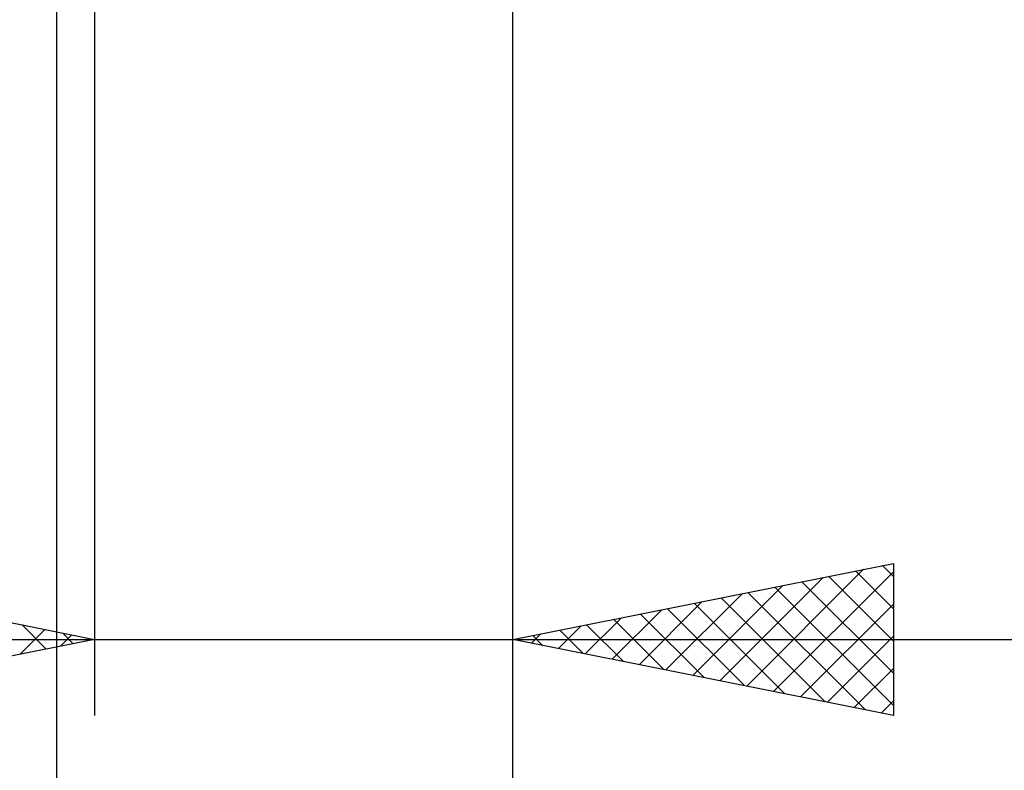
# Model space of a CAD drawing. Units: millimetres. Extents: x -67 to 69, y -48 to 70.
# Drawn here: x 5 to 17, y -15 to -5 of the extents above; entities that cross this region are included whole.
import ezdxf

# ---------------------------------------------------------------- set-up
doc = ezdxf.new("R2010")
doc.units = ezdxf.units.MM
doc.header["$LTSCALE"] = 6.9
doc.layers.add('2', color=7, linetype='CONTINUOUS')

msp = doc.modelspace()

# ---------------------------------------------------------------- linework, layer by layer
at = {"layer": '2', "color": 7, "linetype": 'CONTINUOUS', "lineweight": 25}
for p, q in [((5, -0.85), (5, -34.25)), ((5.5, -0.85), (5.5, -14.25)), ((11, -14.25), (11, -0.85)), ((11, -34.25), (11, -0.85)), ((0.5, -12.25), (5.5, -13.25)), ((11, -13.25), (16, -12.25)), ((15.856, -12.279), (16, -12.422)), ((16, -12.25), (16, -14.25)), ((14.072, -13.864), (15.608, -12.328)), ((14.425, -13.935), (16, -12.36)), ((15.149, -12.42), (16, -13.271)), ((15.503, -12.349), (16, -12.846)), ((13.365, -13.723), (14.547, -12.541)), ((13.718, -13.794), (15.077, -12.435)), ((14.796, -12.491), (16, -13.695)), ((13.011, -13.652), (14.017, -12.647)), ((14.089, -12.632), (15.633, -14.177)), ((14.442, -12.562), (16, -14.119)), ((12.658, -13.582), (13.486, -12.753)), ((13.382, -12.774), (14.572, -13.964)), ((13.735, -12.703), (15.103, -14.071)), ((14.779, -14.006), (16, -12.785)), ((12.304, -13.511), (12.956, -12.859)), ((12.674, -12.915), (13.512, -13.752)), ((13.028, -12.844), (14.042, -13.858)), ((4.547, -13.059), (4.864, -13.377)), ((11.597, -13.369), (11.895, -13.071)), ((11.951, -13.44), (12.426, -12.965)), ((11.967, -13.057), (12.451, -13.54)), ((12.321, -12.986), (12.981, -13.646)), ((4.521, -13.446), (4.848, -13.12)), ((5.052, -13.34), (5.201, -13.19)), ((5.077, -13.165), (5.218, -13.306)), ((11.243, -13.299), (11.365, -13.177)), ((11.26, -13.198), (11.39, -13.328)), ((11.614, -13.127), (11.921, -13.434)), ((-1.5, -13.25), (26.925, -13.25)), ((5.5, -13.25), (0.5, -14.25)), ((16, -14.25), (11, -13.25)), ((15.133, -14.077), (16, -13.209)), ((15.486, -14.147), (16, -13.633)), ((15.84, -14.218), (16, -14.058))]:
    msp.add_line(p, q, dxfattribs=at)

doc.saveas('drawing.dxf')
